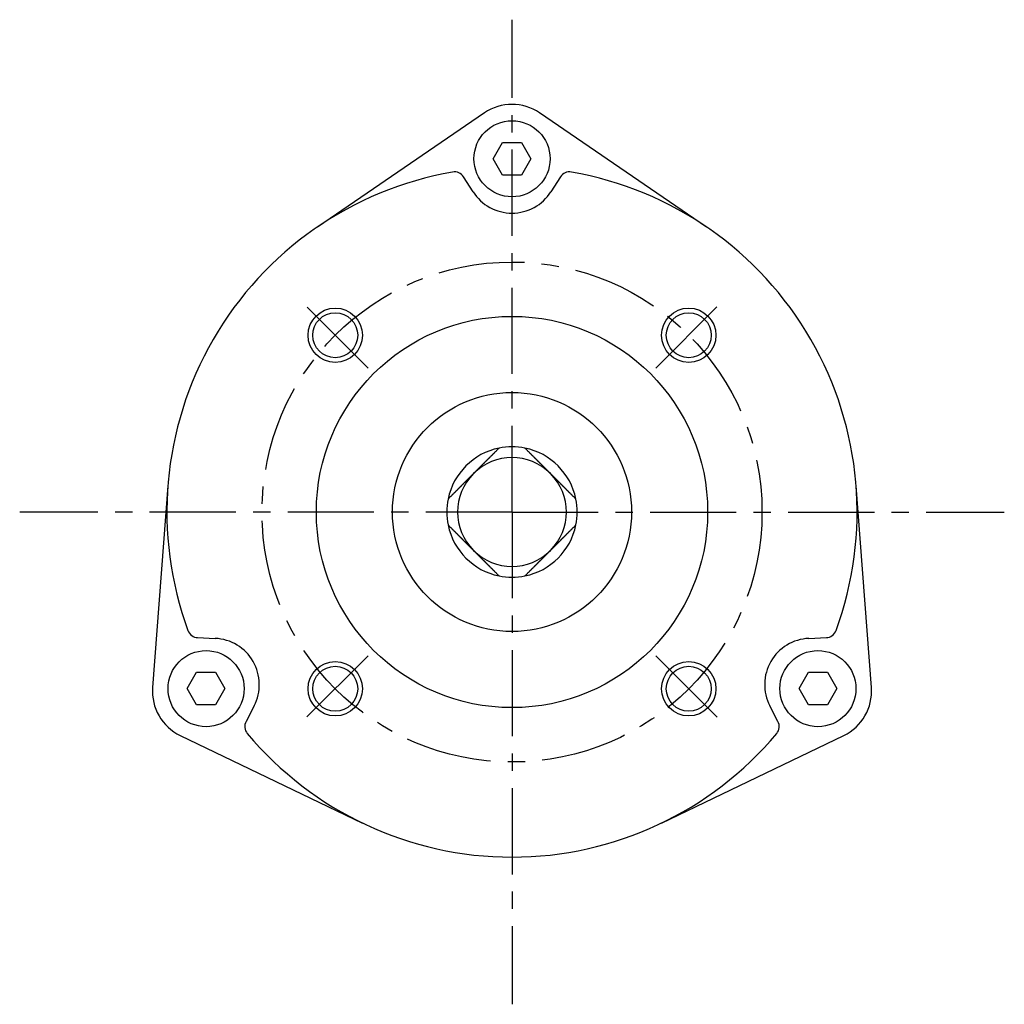
# Model space of a CAD drawing. Extents: x -342 to 347, y -515 to 515.
# Drawn here: x 241 to 331, y -88 to 2 of the extents above; entities that cross this region are included whole.
import ezdxf

# ---------------------------------------------------------------- set-up
doc = ezdxf.new("R2010")
doc.units = 0
doc.header["$LTSCALE"] = 0.25
doc.linetypes.add('CENTER', pattern=[50.8, 31.75, -6.35, 6.35, -6.35])
for name, color, linetype in [('LAYER0001', 7, 'CONTINUOUS'), ('LAYER0002', 7, 'CONTINUOUS'), ('LAYER0005', 7, 'CONTINUOUS')]:
    doc.layers.add(name, color=color, linetype=linetype)

# ---------------------------------------------------------------- blocks, each defined once
blk = doc.blocks.new('DC_GROUP_265')
at = {"layer": 'LAYER0001', "color": 7, "linetype": 'CONTINUOUS'}
for p, q in [((282.539, -46.632), (282.563, -46.656)), ((282.563, -46.656), (282.586, -46.679)), ((282.586, -46.679), (282.61, -46.703)), ((282.61, -46.703), (282.633, -46.726)), ((282.633, -46.726), (282.657, -46.75)), ((282.657, -46.75), (282.68, -46.773)), ((282.68, -46.773), (282.703, -46.796)), ((282.703, -46.796), (282.727, -46.82)), ((282.727, -46.82), (282.75, -46.843)), ((282.75, -46.843), (282.774, -46.867)), ((282.774, -46.867), (282.797, -46.89)), ((282.797, -46.89), (282.82, -46.913)), ((282.82, -46.913), (282.844, -46.937)), ((282.844, -46.937), (282.867, -46.96)), ((282.867, -46.96), (282.89, -46.983)), ((282.89, -46.983), (282.914, -47.007)), ((282.914, -47.007), (282.937, -47.03)), ((282.937, -47.03), (282.96, -47.053)), ((282.96, -47.053), (282.984, -47.077)), ((282.984, -47.077), (283.007, -47.1)), ((283.007, -47.1), (283.031, -47.124)), ((283.031, -47.124), (283.054, -47.147)), ((283.054, -47.147), (283.077, -47.17)), ((283.077, -47.17), (283.101, -47.194)), ((283.101, -47.194), (283.124, -47.217)), ((283.124, -47.217), (283.147, -47.241)), ((283.147, -47.241), (283.171, -47.264)), ((283.171, -47.264), (283.194, -47.287)), ((283.194, -47.287), (283.218, -47.311)), ((283.218, -47.311), (283.241, -47.334)), ((283.241, -47.334), (283.265, -47.358)), ((283.265, -47.358), (283.288, -47.381)), ((283.288, -47.381), (283.312, -47.405)), ((283.312, -47.405), (283.336, -47.429)), ((283.336, -47.429), (283.359, -47.452)), ((283.359, -47.452), (283.383, -47.476)), ((283.383, -47.476), (283.406, -47.499)), ((283.406, -47.499), (283.43, -47.523)), ((283.43, -47.523), (283.454, -47.547)), ((283.454, -47.547), (283.478, -47.571)), ((283.478, -47.571), (283.501, -47.595)), ((283.501, -47.595), (283.525, -47.618)), ((283.525, -47.618), (283.549, -47.642)), ((283.549, -47.642), (283.573, -47.666)), ((283.573, -47.666), (283.597, -47.69)), ((283.597, -47.69), (283.621, -47.714)), ((283.621, -47.714), (283.645, -47.738)), ((283.645, -47.738), (283.669, -47.762)), ((283.669, -47.762), (283.693, -47.786)), ((283.693, -47.786), (283.718, -47.811)), ((283.718, -47.811), (283.742, -47.835)), ((283.742, -47.835), (283.766, -47.859)), ((283.766, -47.859), (283.79, -47.884)), ((283.79, -47.884), (283.815, -47.908)), ((283.815, -47.908), (283.839, -47.932)), ((283.839, -47.932), (283.864, -47.957)), ((283.864, -47.957), (283.888, -47.981)), ((283.888, -47.981), (283.913, -48.006)), ((283.913, -48.006), (283.938, -48.031)), ((283.938, -48.031), (283.963, -48.056)), ((283.963, -48.056), (283.987, -48.08)), ((283.987, -48.08), (284.012, -48.105)), ((284.012, -48.105), (284.037, -48.13)), ((284.037, -48.13), (284.062, -48.155)), ((284.062, -48.155), (284.088, -48.181)), ((284.088, -48.181), (284.113, -48.206)), ((284.113, -48.206), (284.138, -48.231)), ((284.138, -48.231), (284.163, -48.256)), ((284.163, -48.256), (284.189, -48.282)), ((284.189, -48.282), (284.214, -48.307)), ((284.214, -48.307), (284.24, -48.333)), ((284.24, -48.333), (284.266, -48.359)), ((284.266, -48.359), (284.291, -48.384)), ((284.291, -48.384), (284.317, -48.41)), ((284.317, -48.41), (284.343, -48.436)), ((284.343, -48.436), (284.369, -48.462)), ((284.369, -48.462), (284.395, -48.488)), ((284.395, -48.488), (284.422, -48.515)), ((284.422, -48.515), (284.448, -48.541)), ((284.448, -48.541), (284.474, -48.567)), ((284.474, -48.567), (284.501, -48.594)), ((284.501, -48.594), (284.528, -48.621)), ((284.528, -48.621), (284.554, -48.647)), ((284.554, -48.647), (284.581, -48.674)), ((284.581, -48.674), (284.608, -48.701)), ((284.608, -48.701), (284.635, -48.728)), ((284.635, -48.728), (284.662, -48.755)), ((284.662, -48.755), (284.69, -48.783)), ((284.69, -48.783), (284.717, -48.81)), ((284.717, -48.81), (284.745, -48.838)), ((284.745, -48.838), (284.772, -48.865)), ((284.772, -48.865), (284.8, -48.893)), ((284.8, -48.893), (284.828, -48.921)), ((284.828, -48.921), (284.856, -48.949)), ((284.856, -48.949), (284.884, -48.977))]:
    blk.add_line(p, q, dxfattribs=at)
blk = doc.blocks.new('DC_GROUP_266')
at = {"layer": 'LAYER0001', "color": 7, "linetype": 'CONTINUOUS'}
for p, q in [((280.194, -44.287), (280.222, -44.315)), ((280.222, -44.315), (280.25, -44.343)), ((280.25, -44.343), (280.278, -44.371)), ((280.278, -44.371), (280.306, -44.399)), ((280.306, -44.399), (280.334, -44.427)), ((280.334, -44.427), (280.361, -44.454)), ((280.361, -44.454), (280.389, -44.482)), ((280.389, -44.482), (280.416, -44.509)), ((280.416, -44.509), (280.443, -44.536)), ((280.443, -44.536), (280.47, -44.563)), ((280.47, -44.563), (280.497, -44.59)), ((280.497, -44.59), (280.524, -44.617)), ((280.524, -44.617), (280.551, -44.644)), ((280.551, -44.644), (280.577, -44.67)), ((280.577, -44.67), (280.604, -44.697)), ((280.604, -44.697), (280.63, -44.723)), ((280.63, -44.723), (280.657, -44.75)), ((280.657, -44.75), (280.683, -44.776)), ((280.683, -44.776), (280.709, -44.802)), ((280.709, -44.802), (280.735, -44.828)), ((280.735, -44.828), (280.761, -44.854)), ((280.761, -44.854), (280.787, -44.88)), ((280.787, -44.88), (280.813, -44.906)), ((280.813, -44.906), (280.838, -44.931)), ((280.838, -44.931), (280.864, -44.957)), ((280.864, -44.957), (280.889, -44.983)), ((280.889, -44.983), (280.915, -45.008)), ((280.915, -45.008), (280.94, -45.033)), ((280.94, -45.033), (280.966, -45.059)), ((280.966, -45.059), (280.991, -45.084)), ((280.991, -45.084), (281.016, -45.109)), ((281.016, -45.109), (281.041, -45.134)), ((281.041, -45.134), (281.066, -45.159)), ((281.066, -45.159), (281.091, -45.184)), ((281.091, -45.184), (281.116, -45.209)), ((281.116, -45.209), (281.14, -45.233)), ((281.14, -45.233), (281.165, -45.258)), ((281.165, -45.258), (281.19, -45.283)), ((281.19, -45.283), (281.214, -45.307)), ((281.214, -45.307), (281.239, -45.332)), ((281.239, -45.332), (281.263, -45.356)), ((281.263, -45.356), (281.288, -45.381)), ((281.288, -45.381), (281.312, -45.405)), ((281.312, -45.405), (281.336, -45.429)), ((281.336, -45.429), (281.361, -45.454)), ((281.361, -45.454), (281.385, -45.478)), ((281.385, -45.478), (281.409, -45.502)), ((281.409, -45.502), (281.433, -45.526)), ((281.433, -45.526), (281.457, -45.55)), ((281.457, -45.55), (281.481, -45.574)), ((281.481, -45.574), (281.505, -45.598)), ((281.505, -45.598), (281.529, -45.622)), ((281.529, -45.622), (281.553, -45.646)), ((281.553, -45.646), (281.577, -45.67)), ((281.577, -45.67), (281.601, -45.694)), ((281.601, -45.694), (281.624, -45.717)), ((281.624, -45.717), (281.648, -45.741)), ((281.648, -45.741), (281.672, -45.765)), ((281.672, -45.765), (281.696, -45.789)), ((281.696, -45.789), (281.719, -45.812)), ((281.719, -45.812), (281.743, -45.836)), ((281.743, -45.836), (281.766, -45.859)), ((281.766, -45.859), (281.79, -45.883)), ((281.79, -45.883), (281.813, -45.906)), ((281.813, -45.906), (281.837, -45.93)), ((281.837, -45.93), (281.86, -45.953)), ((281.86, -45.953), (281.884, -45.977)), ((281.884, -45.977), (281.907, -46)), ((281.907, -46), (281.931, -46.024)), ((281.931, -46.024), (281.954, -46.047)), ((281.954, -46.047), (281.978, -46.071)), ((281.978, -46.071), (282.001, -46.094)), ((282.001, -46.094), (282.024, -46.117)), ((282.024, -46.117), (282.048, -46.141)), ((282.048, -46.141), (282.071, -46.164)), ((282.071, -46.164), (282.095, -46.188)), ((282.095, -46.188), (282.118, -46.211)), ((282.118, -46.211), (282.141, -46.234)), ((282.141, -46.234), (282.165, -46.258)), ((282.165, -46.258), (282.188, -46.281)), ((282.188, -46.281), (282.211, -46.304)), ((282.211, -46.304), (282.235, -46.328)), ((282.235, -46.328), (282.258, -46.351)), ((282.258, -46.351), (282.281, -46.374)), ((282.281, -46.374), (282.305, -46.398)), ((282.305, -46.398), (282.328, -46.421)), ((282.328, -46.421), (282.351, -46.445)), ((282.351, -46.445), (282.375, -46.468)), ((282.375, -46.468), (282.398, -46.491)), ((282.398, -46.491), (282.422, -46.515)), ((282.422, -46.515), (282.445, -46.538)), ((282.445, -46.538), (282.469, -46.562)), ((282.469, -46.562), (282.492, -46.585)), ((282.492, -46.585), (282.516, -46.609)), ((282.516, -46.609), (282.539, -46.632))]:
    blk.add_line(p, q, dxfattribs=at)
blk = doc.blocks.new('DC_GROUP_267')
at = {"layer": 'LAYER0001', "color": 7, "linetype": 'CONTINUOUS'}
for p, q in [((282.258, -39.842), (282.235, -39.866)), ((282.281, -39.819), (282.258, -39.842)), ((282.305, -39.796), (282.281, -39.819)), ((282.328, -39.772), (282.305, -39.796)), ((282.351, -39.749), (282.328, -39.772)), ((282.375, -39.725), (282.351, -39.749)), ((282.398, -39.702), (282.375, -39.725)), ((282.422, -39.679), (282.398, -39.702)), ((282.445, -39.655), (282.422, -39.679)), ((282.469, -39.632), (282.445, -39.655)), ((282.492, -39.608), (282.469, -39.632)), ((282.516, -39.585), (282.492, -39.608)), ((282.539, -39.561), (282.516, -39.585)), ((281.336, -40.764), (281.312, -40.788)), ((281.361, -40.74), (281.336, -40.764)), ((281.385, -40.715), (281.361, -40.74)), ((281.409, -40.691), (281.385, -40.715)), ((281.433, -40.667), (281.409, -40.691)), ((281.457, -40.643), (281.433, -40.667)), ((281.481, -40.619), (281.457, -40.643)), ((281.505, -40.595), (281.481, -40.619)), ((281.529, -40.571), (281.505, -40.595)), ((281.553, -40.547), (281.529, -40.571)), ((281.577, -40.523), (281.553, -40.547)), ((281.601, -40.5), (281.577, -40.523)), ((281.624, -40.476), (281.601, -40.5)), ((281.648, -40.452), (281.624, -40.476)), ((281.672, -40.428), (281.648, -40.452)), ((281.696, -40.405), (281.672, -40.428)), ((281.719, -40.381), (281.696, -40.405)), ((281.743, -40.358), (281.719, -40.381)), ((281.766, -40.334), (281.743, -40.358)), ((281.79, -40.31), (281.766, -40.334)), ((281.813, -40.287), (281.79, -40.31)), ((281.837, -40.263), (281.813, -40.287)), ((281.86, -40.24), (281.837, -40.263)), ((281.884, -40.216), (281.86, -40.24)), ((281.907, -40.193), (281.884, -40.216)), ((281.931, -40.169), (281.907, -40.193)), ((281.954, -40.146), (281.931, -40.169)), ((281.978, -40.123), (281.954, -40.146)), ((282.001, -40.099), (281.978, -40.123)), ((282.024, -40.076), (282.001, -40.099)), ((282.048, -40.052), (282.024, -40.076)), ((282.071, -40.029), (282.048, -40.052)), ((282.095, -40.006), (282.071, -40.029)), ((282.118, -39.982), (282.095, -40.006)), ((282.141, -39.959), (282.118, -39.982)), ((282.165, -39.936), (282.141, -39.959)), ((282.188, -39.912), (282.165, -39.936)), ((282.211, -39.889), (282.188, -39.912)), ((282.235, -39.866), (282.211, -39.889)), ((280.443, -41.657), (280.416, -41.684)), ((280.47, -41.63), (280.443, -41.657)), ((280.497, -41.603), (280.47, -41.63)), ((280.524, -41.576), (280.497, -41.603)), ((280.551, -41.55), (280.524, -41.576)), ((280.577, -41.523), (280.551, -41.55)), ((280.604, -41.496), (280.577, -41.523)), ((280.63, -41.47), (280.604, -41.496)), ((280.657, -41.444), (280.63, -41.47)), ((280.683, -41.417), (280.657, -41.444)), ((280.709, -41.391), (280.683, -41.417)), ((280.735, -41.365), (280.709, -41.391)), ((280.761, -41.339), (280.735, -41.365)), ((280.787, -41.313), (280.761, -41.339)), ((280.813, -41.288), (280.787, -41.313)), ((280.838, -41.262), (280.813, -41.288)), ((280.864, -41.236), (280.838, -41.262)), ((280.889, -41.211), (280.864, -41.236)), ((280.915, -41.185), (280.889, -41.211)), ((280.94, -41.16), (280.915, -41.185)), ((280.966, -41.135), (280.94, -41.16)), ((280.991, -41.109), (280.966, -41.135)), ((281.016, -41.084), (280.991, -41.109)), ((281.041, -41.059), (281.016, -41.084)), ((281.066, -41.034), (281.041, -41.059)), ((281.091, -41.009), (281.066, -41.034)), ((281.116, -40.985), (281.091, -41.009)), ((281.14, -40.96), (281.116, -40.985)), ((281.165, -40.935), (281.14, -40.96)), ((281.19, -40.91), (281.165, -40.935)), ((281.214, -40.886), (281.19, -40.91)), ((281.239, -40.861), (281.214, -40.886)), ((281.263, -40.837), (281.239, -40.861)), ((281.288, -40.812), (281.263, -40.837)), ((281.312, -40.788), (281.288, -40.812)), ((280.222, -41.878), (280.194, -41.906)), ((280.25, -41.85), (280.222, -41.878)), ((280.278, -41.822), (280.25, -41.85)), ((280.306, -41.794), (280.278, -41.822)), ((280.334, -41.767), (280.306, -41.794)), ((280.361, -41.739), (280.334, -41.767)), ((280.389, -41.712), (280.361, -41.739)), ((280.416, -41.684), (280.389, -41.712))]:
    blk.add_line(p, q, dxfattribs=at)
blk = doc.blocks.new('DC_GROUP_268')
at = {"layer": 'LAYER0001', "color": 7, "linetype": 'CONTINUOUS'}
for p, q in [((284.062, -38.038), (284.037, -38.063)), ((284.088, -38.013), (284.062, -38.038)), ((284.113, -37.988), (284.088, -38.013)), ((284.138, -37.962), (284.113, -37.988)), ((284.163, -37.937), (284.138, -37.962)), ((284.189, -37.911), (284.163, -37.937)), ((284.214, -37.886), (284.189, -37.911)), ((284.24, -37.86), (284.214, -37.886)), ((284.266, -37.835), (284.24, -37.86)), ((284.291, -37.809), (284.266, -37.835)), ((284.317, -37.783), (284.291, -37.809)), ((284.343, -37.757), (284.317, -37.783)), ((284.369, -37.731), (284.343, -37.757)), ((284.395, -37.705), (284.369, -37.731)), ((284.422, -37.679), (284.395, -37.705)), ((284.448, -37.652), (284.422, -37.679)), ((284.474, -37.626), (284.448, -37.652)), ((284.501, -37.599), (284.474, -37.626)), ((284.528, -37.573), (284.501, -37.599)), ((284.554, -37.546), (284.528, -37.573)), ((284.581, -37.519), (284.554, -37.546)), ((284.608, -37.492), (284.581, -37.519)), ((284.635, -37.465), (284.608, -37.492)), ((284.662, -37.438), (284.635, -37.465)), ((284.69, -37.41), (284.662, -37.438)), ((284.717, -37.383), (284.69, -37.41)), ((284.745, -37.356), (284.717, -37.383)), ((284.772, -37.328), (284.745, -37.356)), ((284.8, -37.3), (284.772, -37.328)), ((284.828, -37.272), (284.8, -37.3)), ((284.856, -37.244), (284.828, -37.272)), ((284.884, -37.216), (284.856, -37.244)), ((283.171, -38.929), (283.147, -38.953)), ((283.194, -38.906), (283.171, -38.929)), ((283.218, -38.882), (283.194, -38.906)), ((283.241, -38.859), (283.218, -38.882)), ((283.265, -38.835), (283.241, -38.859)), ((283.288, -38.812), (283.265, -38.835)), ((283.312, -38.788), (283.288, -38.812)), ((283.336, -38.765), (283.312, -38.788)), ((283.359, -38.741), (283.336, -38.765)), ((283.383, -38.717), (283.359, -38.741)), ((283.406, -38.694), (283.383, -38.717)), ((283.43, -38.67), (283.406, -38.694)), ((283.454, -38.646), (283.43, -38.67)), ((283.478, -38.623), (283.454, -38.646)), ((283.501, -38.599), (283.478, -38.623)), ((283.525, -38.575), (283.501, -38.599)), ((283.549, -38.551), (283.525, -38.575)), ((283.573, -38.527), (283.549, -38.551)), ((283.597, -38.503), (283.573, -38.527)), ((283.621, -38.479), (283.597, -38.503)), ((283.645, -38.455), (283.621, -38.479)), ((283.669, -38.431), (283.645, -38.455)), ((283.693, -38.407), (283.669, -38.431)), ((283.718, -38.383), (283.693, -38.407)), ((283.742, -38.358), (283.718, -38.383)), ((283.766, -38.334), (283.742, -38.358)), ((283.79, -38.31), (283.766, -38.334)), ((283.815, -38.285), (283.79, -38.31)), ((283.839, -38.261), (283.815, -38.285)), ((283.864, -38.236), (283.839, -38.261)), ((283.888, -38.212), (283.864, -38.236)), ((283.913, -38.187), (283.888, -38.212)), ((283.938, -38.162), (283.913, -38.187)), ((283.963, -38.138), (283.938, -38.162)), ((283.987, -38.113), (283.963, -38.138)), ((284.012, -38.088), (283.987, -38.113)), ((284.037, -38.063), (284.012, -38.088)), ((282.563, -39.538), (282.539, -39.561)), ((282.586, -39.514), (282.563, -39.538)), ((282.61, -39.491), (282.586, -39.514)), ((282.633, -39.467), (282.61, -39.491)), ((282.657, -39.444), (282.633, -39.467)), ((282.68, -39.42), (282.657, -39.444)), ((282.703, -39.397), (282.68, -39.42)), ((282.727, -39.373), (282.703, -39.397)), ((282.75, -39.35), (282.727, -39.373)), ((282.774, -39.327), (282.75, -39.35)), ((282.797, -39.303), (282.774, -39.327)), ((282.82, -39.28), (282.797, -39.303)), ((282.844, -39.257), (282.82, -39.28)), ((282.867, -39.233), (282.844, -39.257)), ((282.89, -39.21), (282.867, -39.233)), ((282.914, -39.187), (282.89, -39.21)), ((282.937, -39.163), (282.914, -39.187)), ((282.96, -39.14), (282.937, -39.163)), ((282.984, -39.116), (282.96, -39.14)), ((283.007, -39.093), (282.984, -39.116)), ((283.031, -39.07), (283.007, -39.093)), ((283.054, -39.046), (283.031, -39.07)), ((283.077, -39.023), (283.054, -39.046)), ((283.101, -39), (283.077, -39.023)), ((283.124, -38.976), (283.101, -39)), ((283.147, -38.953), (283.124, -38.976))]:
    blk.add_line(p, q, dxfattribs=at)
blk = doc.blocks.new('DC_GROUP_269')
at = {"layer": 'LAYER0001', "color": 7, "linetype": 'CONTINUOUS'}
for p, q in [((287.293, -37.244), (287.265, -37.216)), ((287.321, -37.272), (287.293, -37.244)), ((287.349, -37.3), (287.321, -37.272)), ((287.377, -37.328), (287.349, -37.3)), ((287.405, -37.356), (287.377, -37.328)), ((287.432, -37.383), (287.405, -37.356)), ((287.46, -37.41), (287.432, -37.383)), ((287.487, -37.438), (287.46, -37.41)), ((287.514, -37.465), (287.487, -37.438)), ((287.541, -37.492), (287.514, -37.465)), ((287.568, -37.519), (287.541, -37.492)), ((287.595, -37.546), (287.568, -37.519)), ((287.622, -37.573), (287.595, -37.546)), ((287.648, -37.599), (287.622, -37.573)), ((287.675, -37.626), (287.648, -37.599)), ((287.701, -37.652), (287.675, -37.626)), ((287.728, -37.679), (287.701, -37.652)), ((287.754, -37.705), (287.728, -37.679)), ((287.78, -37.731), (287.754, -37.705)), ((287.806, -37.757), (287.78, -37.731)), ((287.832, -37.783), (287.806, -37.757)), ((287.858, -37.809), (287.832, -37.783)), ((287.884, -37.835), (287.858, -37.809)), ((287.909, -37.86), (287.884, -37.835)), ((287.935, -37.886), (287.909, -37.86)), ((287.961, -37.911), (287.935, -37.886)), ((287.986, -37.937), (287.961, -37.911)), ((288.011, -37.962), (287.986, -37.937)), ((288.037, -37.988), (288.011, -37.962)), ((288.062, -38.013), (288.037, -37.988)), ((288.087, -38.038), (288.062, -38.013)), ((288.112, -38.063), (288.087, -38.038)), ((288.137, -38.088), (288.112, -38.063)), ((288.162, -38.113), (288.137, -38.088)), ((288.187, -38.138), (288.162, -38.113)), ((288.212, -38.162), (288.187, -38.138)), ((288.236, -38.187), (288.212, -38.162)), ((288.261, -38.212), (288.236, -38.187)), ((288.285, -38.236), (288.261, -38.212)), ((288.31, -38.261), (288.285, -38.236)), ((288.334, -38.285), (288.31, -38.261)), ((288.359, -38.31), (288.334, -38.285)), ((288.383, -38.334), (288.359, -38.31)), ((288.408, -38.358), (288.383, -38.334)), ((288.432, -38.383), (288.408, -38.358)), ((288.456, -38.407), (288.432, -38.383)), ((288.48, -38.431), (288.456, -38.407)), ((288.504, -38.455), (288.48, -38.431)), ((288.528, -38.479), (288.504, -38.455)), ((288.552, -38.503), (288.528, -38.479)), ((288.576, -38.527), (288.552, -38.503)), ((288.6, -38.551), (288.576, -38.527)), ((288.624, -38.575), (288.6, -38.551)), ((288.648, -38.599), (288.624, -38.575)), ((288.672, -38.623), (288.648, -38.599)), ((288.695, -38.646), (288.672, -38.623)), ((288.719, -38.67), (288.695, -38.646)), ((288.743, -38.694), (288.719, -38.67)), ((288.767, -38.717), (288.743, -38.694)), ((288.79, -38.741), (288.767, -38.717)), ((288.814, -38.765), (288.79, -38.741)), ((288.837, -38.788), (288.814, -38.765)), ((288.861, -38.812), (288.837, -38.788)), ((288.885, -38.835), (288.861, -38.812)), ((288.908, -38.859), (288.885, -38.835)), ((288.932, -38.882), (288.908, -38.859)), ((288.955, -38.906), (288.932, -38.882)), ((288.978, -38.929), (288.955, -38.906)), ((289.002, -38.953), (288.978, -38.929)), ((289.025, -38.976), (289.002, -38.953)), ((289.049, -39), (289.025, -38.976)), ((289.072, -39.023), (289.049, -39)), ((289.095, -39.046), (289.072, -39.023)), ((289.119, -39.07), (289.095, -39.046)), ((289.142, -39.093), (289.119, -39.07)), ((289.166, -39.116), (289.142, -39.093)), ((289.189, -39.14), (289.166, -39.116)), ((289.212, -39.163), (289.189, -39.14)), ((289.236, -39.187), (289.212, -39.163)), ((289.259, -39.21), (289.236, -39.187)), ((289.282, -39.233), (289.259, -39.21)), ((289.306, -39.257), (289.282, -39.233)), ((289.329, -39.28), (289.306, -39.257)), ((289.352, -39.303), (289.329, -39.28)), ((289.376, -39.327), (289.352, -39.303)), ((289.399, -39.35), (289.376, -39.327)), ((289.423, -39.373), (289.399, -39.35)), ((289.446, -39.397), (289.423, -39.373)), ((289.469, -39.42), (289.446, -39.397)), ((289.493, -39.444), (289.469, -39.42)), ((289.516, -39.467), (289.493, -39.444)), ((289.54, -39.491), (289.516, -39.467)), ((289.563, -39.514), (289.54, -39.491)), ((289.587, -39.538), (289.563, -39.514)), ((289.61, -39.561), (289.587, -39.538))]:
    blk.add_line(p, q, dxfattribs=at)
blk = doc.blocks.new('DC_GROUP_270')
at = {"layer": 'LAYER0001', "color": 7, "linetype": 'CONTINUOUS'}
for p, q in [((289.634, -39.585), (289.61, -39.561)), ((289.657, -39.608), (289.634, -39.585)), ((289.681, -39.632), (289.657, -39.608)), ((289.704, -39.655), (289.681, -39.632)), ((289.728, -39.679), (289.704, -39.655)), ((289.751, -39.702), (289.728, -39.679)), ((289.774, -39.725), (289.751, -39.702)), ((289.798, -39.749), (289.774, -39.725)), ((289.821, -39.772), (289.798, -39.749)), ((289.845, -39.796), (289.821, -39.772)), ((289.868, -39.819), (289.845, -39.796)), ((289.891, -39.842), (289.868, -39.819)), ((289.915, -39.866), (289.891, -39.842)), ((289.938, -39.889), (289.915, -39.866)), ((289.961, -39.912), (289.938, -39.889)), ((289.985, -39.936), (289.961, -39.912)), ((290.008, -39.959), (289.985, -39.936)), ((290.031, -39.982), (290.008, -39.959)), ((290.055, -40.006), (290.031, -39.982)), ((290.078, -40.029), (290.055, -40.006)), ((290.102, -40.052), (290.078, -40.029)), ((290.125, -40.076), (290.102, -40.052)), ((290.148, -40.099), (290.125, -40.076)), ((290.172, -40.123), (290.148, -40.099)), ((290.195, -40.146), (290.172, -40.123)), ((290.219, -40.169), (290.195, -40.146)), ((290.242, -40.193), (290.219, -40.169)), ((290.265, -40.216), (290.242, -40.193)), ((290.289, -40.24), (290.265, -40.216)), ((290.312, -40.263), (290.289, -40.24)), ((290.336, -40.287), (290.312, -40.263)), ((290.359, -40.31), (290.336, -40.287)), ((290.383, -40.334), (290.359, -40.31)), ((290.407, -40.358), (290.383, -40.334)), ((290.43, -40.381), (290.407, -40.358)), ((290.454, -40.405), (290.43, -40.381)), ((290.478, -40.428), (290.454, -40.405)), ((290.501, -40.452), (290.478, -40.428)), ((290.525, -40.476), (290.501, -40.452)), ((290.549, -40.5), (290.525, -40.476)), ((290.573, -40.523), (290.549, -40.5)), ((290.596, -40.547), (290.573, -40.523)), ((290.62, -40.571), (290.596, -40.547)), ((290.644, -40.595), (290.62, -40.571)), ((290.668, -40.619), (290.644, -40.595)), ((290.692, -40.643), (290.668, -40.619)), ((290.716, -40.667), (290.692, -40.643)), ((290.74, -40.691), (290.716, -40.667)), ((290.764, -40.715), (290.74, -40.691)), ((290.789, -40.74), (290.764, -40.715)), ((290.813, -40.764), (290.789, -40.74)), ((290.837, -40.788), (290.813, -40.764)), ((290.862, -40.812), (290.837, -40.788)), ((290.886, -40.837), (290.862, -40.812)), ((290.91, -40.861), (290.886, -40.837)), ((290.935, -40.886), (290.91, -40.861)), ((290.96, -40.91), (290.935, -40.886)), ((290.984, -40.935), (290.96, -40.91)), ((291.009, -40.96), (290.984, -40.935)), ((291.034, -40.985), (291.009, -40.96)), ((291.059, -41.009), (291.034, -40.985)), ((291.083, -41.034), (291.059, -41.009)), ((291.108, -41.059), (291.083, -41.034)), ((291.133, -41.084), (291.108, -41.059)), ((291.159, -41.109), (291.133, -41.084)), ((291.184, -41.135), (291.159, -41.109)), ((291.209, -41.16), (291.184, -41.135)), ((291.234, -41.185), (291.209, -41.16)), ((291.26, -41.211), (291.234, -41.185)), ((291.285, -41.236), (291.26, -41.211)), ((291.311, -41.262), (291.285, -41.236)), ((291.337, -41.288), (291.311, -41.262)), ((291.362, -41.313), (291.337, -41.288)), ((291.388, -41.339), (291.362, -41.313)), ((291.414, -41.365), (291.388, -41.339)), ((291.44, -41.391), (291.414, -41.365)), ((291.466, -41.417), (291.44, -41.391)), ((291.493, -41.444), (291.466, -41.417)), ((291.519, -41.47), (291.493, -41.444)), ((291.545, -41.496), (291.519, -41.47)), ((291.572, -41.523), (291.545, -41.496)), ((291.599, -41.55), (291.572, -41.523)), ((291.625, -41.576), (291.599, -41.55)), ((291.652, -41.603), (291.625, -41.576)), ((291.679, -41.63), (291.652, -41.603)), ((291.706, -41.657), (291.679, -41.63)), ((291.734, -41.684), (291.706, -41.657)), ((291.761, -41.712), (291.734, -41.684)), ((291.788, -41.739), (291.761, -41.712)), ((291.816, -41.767), (291.788, -41.739)), ((291.843, -41.794), (291.816, -41.767)), ((291.871, -41.822), (291.843, -41.794)), ((291.899, -41.85), (291.871, -41.822)), ((291.927, -41.878), (291.899, -41.85)), ((291.955, -41.906), (291.927, -41.878))]:
    blk.add_line(p, q, dxfattribs=at)
blk = doc.blocks.new('DC_GROUP_271')
at = {"layer": 'LAYER0001', "color": 7, "linetype": 'CONTINUOUS'}
for p, q in [((291.843, -44.399), (291.871, -44.371)), ((291.871, -44.371), (291.899, -44.343)), ((291.899, -44.343), (291.927, -44.315)), ((291.927, -44.315), (291.955, -44.287)), ((290.935, -45.307), (290.96, -45.283)), ((290.96, -45.283), (290.984, -45.258)), ((290.984, -45.258), (291.009, -45.233)), ((291.009, -45.233), (291.034, -45.209)), ((291.034, -45.209), (291.059, -45.184)), ((291.059, -45.184), (291.083, -45.159)), ((291.083, -45.159), (291.108, -45.134)), ((291.108, -45.134), (291.133, -45.109)), ((291.133, -45.109), (291.159, -45.084)), ((291.159, -45.084), (291.184, -45.059)), ((291.184, -45.059), (291.209, -45.033)), ((291.209, -45.033), (291.234, -45.008)), ((291.234, -45.008), (291.26, -44.983)), ((291.26, -44.983), (291.285, -44.957)), ((291.285, -44.957), (291.311, -44.931)), ((291.311, -44.931), (291.337, -44.906)), ((291.337, -44.906), (291.362, -44.88)), ((291.362, -44.88), (291.388, -44.854)), ((291.388, -44.854), (291.414, -44.828)), ((291.414, -44.828), (291.44, -44.802)), ((291.44, -44.802), (291.466, -44.776)), ((291.466, -44.776), (291.493, -44.75)), ((291.493, -44.75), (291.519, -44.723)), ((291.519, -44.723), (291.545, -44.697)), ((291.545, -44.697), (291.572, -44.67)), ((291.572, -44.67), (291.599, -44.644)), ((291.599, -44.644), (291.625, -44.617)), ((291.625, -44.617), (291.652, -44.59)), ((291.652, -44.59), (291.679, -44.563)), ((291.679, -44.563), (291.706, -44.536)), ((291.706, -44.536), (291.734, -44.509)), ((291.734, -44.509), (291.761, -44.482)), ((291.761, -44.482), (291.788, -44.454)), ((291.788, -44.454), (291.816, -44.427)), ((291.816, -44.427), (291.843, -44.399)), ((290.031, -46.211), (290.055, -46.188)), ((290.055, -46.188), (290.078, -46.164)), ((290.078, -46.164), (290.102, -46.141)), ((290.102, -46.141), (290.125, -46.117)), ((290.125, -46.117), (290.148, -46.094)), ((290.148, -46.094), (290.172, -46.071)), ((290.172, -46.071), (290.195, -46.047)), ((290.195, -46.047), (290.219, -46.024)), ((290.219, -46.024), (290.242, -46)), ((290.242, -46), (290.265, -45.977)), ((290.265, -45.977), (290.289, -45.953)), ((290.289, -45.953), (290.312, -45.93)), ((290.312, -45.93), (290.336, -45.906)), ((290.336, -45.906), (290.359, -45.883)), ((290.359, -45.883), (290.383, -45.859)), ((290.383, -45.859), (290.407, -45.836)), ((290.407, -45.836), (290.43, -45.812)), ((290.43, -45.812), (290.454, -45.789)), ((290.454, -45.789), (290.478, -45.765)), ((290.478, -45.765), (290.501, -45.741)), ((290.501, -45.741), (290.525, -45.717)), ((290.525, -45.717), (290.549, -45.694)), ((290.549, -45.694), (290.573, -45.67)), ((290.573, -45.67), (290.596, -45.646)), ((290.596, -45.646), (290.62, -45.622)), ((290.62, -45.622), (290.644, -45.598)), ((290.644, -45.598), (290.668, -45.574)), ((290.668, -45.574), (290.692, -45.55)), ((290.692, -45.55), (290.716, -45.526)), ((290.716, -45.526), (290.74, -45.502)), ((290.74, -45.502), (290.764, -45.478)), ((290.764, -45.478), (290.789, -45.454)), ((290.789, -45.454), (290.813, -45.429)), ((290.813, -45.429), (290.837, -45.405)), ((290.837, -45.405), (290.862, -45.381)), ((290.862, -45.381), (290.886, -45.356)), ((290.886, -45.356), (290.91, -45.332)), ((290.91, -45.332), (290.935, -45.307)), ((289.61, -46.632), (289.634, -46.609)), ((289.634, -46.609), (289.657, -46.585)), ((289.657, -46.585), (289.681, -46.562)), ((289.681, -46.562), (289.704, -46.538)), ((289.704, -46.538), (289.728, -46.515)), ((289.728, -46.515), (289.751, -46.491)), ((289.751, -46.491), (289.774, -46.468)), ((289.774, -46.468), (289.798, -46.445)), ((289.798, -46.445), (289.821, -46.421)), ((289.821, -46.421), (289.845, -46.398)), ((289.845, -46.398), (289.868, -46.374)), ((289.868, -46.374), (289.891, -46.351)), ((289.891, -46.351), (289.915, -46.328)), ((289.915, -46.328), (289.938, -46.304)), ((289.938, -46.304), (289.961, -46.281)), ((289.961, -46.281), (289.985, -46.258)), ((289.985, -46.258), (290.008, -46.234)), ((290.008, -46.234), (290.031, -46.211))]:
    blk.add_line(p, q, dxfattribs=at)
blk = doc.blocks.new('DC_GROUP_272')
at = {"layer": 'LAYER0001', "color": 7, "linetype": 'CONTINUOUS'}
for p, q in [((289.119, -47.124), (289.142, -47.1)), ((289.142, -47.1), (289.166, -47.077)), ((289.166, -47.077), (289.189, -47.053)), ((289.189, -47.053), (289.212, -47.03)), ((289.212, -47.03), (289.236, -47.007)), ((289.236, -47.007), (289.259, -46.983)), ((289.259, -46.983), (289.282, -46.96)), ((289.282, -46.96), (289.306, -46.937)), ((289.306, -46.937), (289.329, -46.913)), ((289.329, -46.913), (289.352, -46.89)), ((289.352, -46.89), (289.376, -46.867)), ((289.376, -46.867), (289.399, -46.843)), ((289.399, -46.843), (289.423, -46.82)), ((289.423, -46.82), (289.446, -46.796)), ((289.446, -46.796), (289.469, -46.773)), ((289.469, -46.773), (289.493, -46.75)), ((289.493, -46.75), (289.516, -46.726)), ((289.516, -46.726), (289.54, -46.703)), ((289.54, -46.703), (289.563, -46.679)), ((289.563, -46.679), (289.587, -46.656)), ((289.587, -46.656), (289.61, -46.632)), ((288.212, -48.031), (288.236, -48.006)), ((288.236, -48.006), (288.261, -47.981)), ((288.261, -47.981), (288.285, -47.957)), ((288.285, -47.957), (288.31, -47.932)), ((288.31, -47.932), (288.334, -47.908)), ((288.334, -47.908), (288.359, -47.884)), ((288.359, -47.884), (288.383, -47.859)), ((288.383, -47.859), (288.408, -47.835)), ((288.408, -47.835), (288.432, -47.811)), ((288.432, -47.811), (288.456, -47.786)), ((288.456, -47.786), (288.48, -47.762)), ((288.48, -47.762), (288.504, -47.738)), ((288.504, -47.738), (288.528, -47.714)), ((288.528, -47.714), (288.552, -47.69)), ((288.552, -47.69), (288.576, -47.666)), ((288.576, -47.666), (288.6, -47.642)), ((288.6, -47.642), (288.624, -47.618)), ((288.624, -47.618), (288.648, -47.595)), ((288.648, -47.595), (288.672, -47.571)), ((288.672, -47.571), (288.695, -47.547)), ((288.695, -47.547), (288.719, -47.523)), ((288.719, -47.523), (288.743, -47.499)), ((288.743, -47.499), (288.767, -47.476)), ((288.767, -47.476), (288.79, -47.452)), ((288.79, -47.452), (288.814, -47.429)), ((288.814, -47.429), (288.837, -47.405)), ((288.837, -47.405), (288.861, -47.381)), ((288.861, -47.381), (288.885, -47.358)), ((288.885, -47.358), (288.908, -47.334)), ((288.908, -47.334), (288.932, -47.311)), ((288.932, -47.311), (288.955, -47.287)), ((288.955, -47.287), (288.978, -47.264)), ((288.978, -47.264), (289.002, -47.241)), ((289.002, -47.241), (289.025, -47.217)), ((289.025, -47.217), (289.049, -47.194)), ((289.049, -47.194), (289.072, -47.17)), ((289.072, -47.17), (289.095, -47.147)), ((289.095, -47.147), (289.119, -47.124)), ((287.321, -48.921), (287.349, -48.893)), ((287.349, -48.893), (287.377, -48.865)), ((287.377, -48.865), (287.405, -48.838)), ((287.405, -48.838), (287.432, -48.81)), ((287.432, -48.81), (287.46, -48.783)), ((287.46, -48.783), (287.487, -48.755)), ((287.487, -48.755), (287.514, -48.728)), ((287.514, -48.728), (287.541, -48.701)), ((287.541, -48.701), (287.568, -48.674)), ((287.568, -48.674), (287.595, -48.647)), ((287.595, -48.647), (287.622, -48.621)), ((287.622, -48.621), (287.648, -48.594)), ((287.648, -48.594), (287.675, -48.567)), ((287.675, -48.567), (287.701, -48.541)), ((287.701, -48.541), (287.728, -48.515)), ((287.728, -48.515), (287.754, -48.488)), ((287.754, -48.488), (287.78, -48.462)), ((287.78, -48.462), (287.806, -48.436)), ((287.806, -48.436), (287.832, -48.41)), ((287.832, -48.41), (287.858, -48.384)), ((287.858, -48.384), (287.884, -48.359)), ((287.884, -48.359), (287.909, -48.333)), ((287.909, -48.333), (287.935, -48.307)), ((287.935, -48.307), (287.961, -48.282)), ((287.961, -48.282), (287.986, -48.256)), ((287.986, -48.256), (288.011, -48.231)), ((288.011, -48.231), (288.037, -48.206)), ((288.037, -48.206), (288.062, -48.181)), ((288.062, -48.181), (288.087, -48.155)), ((288.087, -48.155), (288.112, -48.13)), ((288.112, -48.13), (288.137, -48.105)), ((288.137, -48.105), (288.162, -48.08)), ((288.162, -48.08), (288.187, -48.056)), ((288.187, -48.056), (288.212, -48.031)), ((287.265, -48.977), (287.293, -48.949)), ((287.293, -48.949), (287.321, -48.921))]:
    blk.add_line(p, q, dxfattribs=at)

msp = doc.modelspace()

# ---------------------------------------------------------------- linework, layer by layer
at = {"layer": 'LAYER0001', "color": 7, "linetype": 'CONTINUOUS'}
for p, q in [((283.537, -6.381), (268.167, -16.879)), ((303.983, -16.879), (288.613, -6.381)), ((284.343, -10.597), (285.209, -9.097)), ((285.209, -9.097), (286.941, -9.097)), ((286.941, -9.097), (287.807, -10.597)), ((285.209, -12.097), (284.343, -10.597)), ((287.807, -10.597), (286.941, -12.097)), ((282.49, -13.63), (281.623, -12.269)), ((286.941, -12.097), (285.209, -12.097)), ((290.527, -12.269), (289.659, -13.63)), ((254.416, -40.697), (253.009, -59.257)), ((319.141, -59.257), (317.734, -40.697)), ((257.151, -54.655), (258.764, -54.726)), ((313.386, -54.726), (314.998, -54.655)), ((256.197, -59.347), (257.063, -57.847)), ((257.063, -57.847), (258.795, -57.847)), ((258.795, -57.847), (259.661, -59.347)), ((312.489, -59.347), (313.355, -57.847)), ((313.355, -57.847), (315.087, -57.847)), ((315.087, -57.847), (315.953, -59.347)), ((257.063, -60.847), (256.197, -59.347)), ((259.661, -59.347), (258.795, -60.847)), ((313.355, -60.847), (312.489, -59.347)), ((315.953, -59.347), (315.087, -60.847)), ((258.795, -60.847), (257.063, -60.847)), ((262.348, -60.934), (261.603, -62.366)), ((310.547, -62.366), (309.801, -60.934)), ((315.087, -60.847), (313.355, -60.847)), ((255.547, -63.653), (272.323, -71.714)), ((299.826, -71.714), (316.603, -63.653))]:
    msp.add_line(p, q, dxfattribs=at)
for centre, radius in [((286.075, -10.597), 3.5), ((269.811, -26.833), 2.067), ((286.075, -43.097), 18), ((302.338, -26.833), 2.067), ((286.075, -43.097), 11), ((286.075, -43.097), 11), ((257.929, -59.347), 3.5), ((314.221, -59.347), 3.5), ((269.811, -59.36), 2.067), ((302.338, -59.36), 2.067)]:
    msp.add_circle(centre, radius, dxfattribs=at)
for centre, radius, start, end in [((286.075, -10.097), 4.5, 55.66537, 124.33463), ((286.075, -43.097), 31.75, 99.91578, 200.08422), ((280.78, -12.806), 1, 32.5, 99.91578), ((291.37, -12.806), 1, 80.08422, 147.5), ((286.075, -43.097), 31.75, 339.91578, 80.08422), ((286.075, -11.347), 4.25, 212.5, 327.5), ((286.075, -43.097), 6, 78.55731, 101.44269), ((286.075, -43.097), 6, 101.44269, 168.55731), ((286.075, -43.097), 6, 11.44269, 78.55731), ((286.075, -43.097), 5, 45, 135), ((286.075, -43.097), 5, 135, 225), ((286.075, -43.097), 5, 315, 45), ((286.075, -43.097), 6, 168.55731, 191.44269), ((286.075, -43.097), 6, 348.55731, 11.44269), ((286.075, -43.097), 6, 191.44269, 258.55731), ((286.075, -43.097), 6, 281.44269, 348.55731), ((286.075, -43.097), 5, 225, 315), ((286.075, -43.097), 6, 258.55731, 281.44269), ((257.195, -53.656), 1, 200.08422, 267.5), ((314.955, -53.656), 1, 272.5, 339.91578), ((258.578, -58.972), 4.25, 332.5, 87.5), ((313.571, -58.972), 4.25, 92.5, 207.5), ((257.496, -59.597), 4.5, 175.66537, 244.33463), ((314.654, -59.597), 4.5, 295.66537, 4.33463), ((262.49, -62.828), 1, 152.5, 219.91578), ((309.66, -62.828), 1, 320.08422, 27.5), ((286.075, -43.097), 31.75, 219.91578, 320.08422)]:
    msp.add_arc(centre, radius, start, end, dxfattribs=at)
at = {"layer": 'LAYER0002', "color": 4, "linetype": 'CENTER'}
for p, q in [((286.075, -43.097), (286.075, 2.197)), ((272.827, -29.849), (266.796, -23.818)), ((299.323, -29.849), (305.353, -23.818)), ((286.075, -43.097), (240.781, -43.097)), ((286.075, -43.097), (331.369, -43.097)), ((286.075, -43.097), (286.075, -88.391)), ((272.827, -56.345), (266.796, -62.375)), ((299.323, -56.345), (305.353, -62.375))]:
    msp.add_line(p, q, dxfattribs=at)
msp.add_circle((286.075, -43.097), 23, dxfattribs=at)
at = {"layer": 'LAYER0005', "color": 150, "linetype": 'CONTINUOUS'}
for centre in [(269.811, -26.833), (302.338, -26.833), (269.811, -59.36), (302.338, -59.36)]:
    msp.add_circle(centre, 2.5, dxfattribs=at)

# ---------------------------------------------------------------- block references
at = {"layer": 'LAYER0001', "linetype": 'CONTINUOUS'}
for name in ['DC_GROUP_268', 'DC_GROUP_269', 'DC_GROUP_267', 'DC_GROUP_270', 'DC_GROUP_266', 'DC_GROUP_271', 'DC_GROUP_265', 'DC_GROUP_272']:
    msp.add_blockref(name, (0, 0), dxfattribs=at)

doc.saveas('drawing.dxf')
